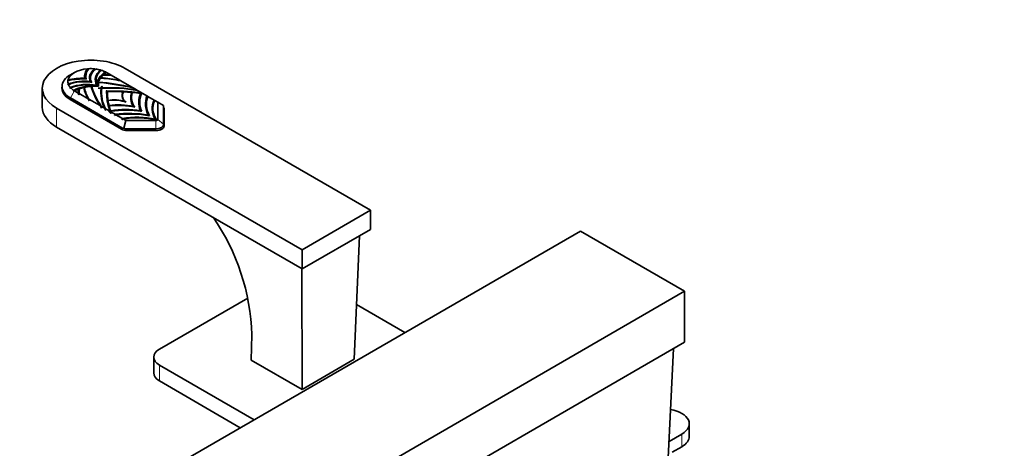
# Model space of a CAD drawing. Units: millimetres. Extents: x 0 to 1631, y 0 to 2115.
# Drawn here: x 208 to 462, y 526 to 636 of the extents above; entities that cross this region are included whole.
import ezdxf
from ezdxf import colors
from ezdxf.entities.mleader import LeaderData, LeaderLine
from ezdxf.math import Vec2, Vec3

# ---------------------------------------------------------------- set-up
doc = ezdxf.new("R2010")
doc.units = ezdxf.units.MM
doc.layers.add('DV7_Défaut', color=7, linetype='Continuous')
doc.layers.add('Défaut', color=7, linetype='Continuous')

# ---------------------------------------------------------------- blocks, each defined once
blk = doc.blocks.new('_DOT')
at = {"color": 0}
blk.add_line((0, 0), (-1, 0), dxfattribs=at)
at = {"color": 0, "const_width": 0.333}
blk.add_lwpolyline([(-0.1665, 0, 1), (0.1665, 0, 1)], format="xyb", close=True, dxfattribs=at)
blk = doc.blocks.new('SE6')
at = {"layer": 'DV7_Défaut', "color": 7, "linetype": 'Continuous', "lineweight": 35}
for p, q in [((222.23, 622.41), (221.16, 621.8)), ((225.71, 623.35), (225.73, 623.37)), ((225.73, 623.24), (225.71, 623.35)), ((225.73, 623.37), (225.8, 623.23)), ((225.8, 623.23), (225.73, 623.24)), ((231.4, 621.85), (230.45, 622.4)), ((298.56, 586.91), (235.27, 623.45)), ((220.56, 620.38), (220.46, 620.32)), ((220.8, 620.35), (220.56, 620.38)), ((224.85, 620.9), (224.99, 620.7)), ((226.35, 620.03), (226.47, 619.87)), ((228.66, 619.83), (228.44, 619.9)), ((229.17, 620.94), (228.94, 621)), ((229.8, 621.67), (229.56, 621.72)), ((231.64, 621.71), (231.4, 621.85)), ((233.94, 620.38), (231.64, 621.71)), ((234.16, 620.25), (233.94, 620.38)), ((237.03, 618.6), (234.16, 620.25)), ((213.93, 618.35), (213.93, 613.45)), ((219.03, 618.82), (219.03, 617.91)), ((222.01, 617.53), (222.2, 617.64)), ((222.2, 617.64), (222.25, 617.66)), ((222.25, 617.66), (223.19, 617.11)), ((223.38, 618.14), (223.29, 618.12)), ((223.43, 617.97), (223.38, 618.14)), ((223.43, 618.17), (223.51, 618.04)), ((223.51, 618.04), (223.43, 617.97)), ((223.44, 616.97), (225.73, 615.65)), ((224.67, 618.33), (224.62, 618.5)), ((224.67, 618.53), (224.77, 618.4)), ((224.77, 618.4), (224.67, 618.33)), ((226.51, 618.78), (226.49, 618.81)), ((226.57, 618.62), (226.51, 618.78)), ((226.57, 618.82), (226.69, 618.69)), ((226.69, 618.69), (226.57, 618.62)), ((227.91, 619.13), (228.06, 618.93)), ((228.16, 618.9), (228.2, 618.85)), ((228.79, 618.3), (228.3, 618.37)), ((229.12, 618.32), (228.79, 618.3)), ((229.23, 618.9), (229.34, 618.62)), ((229.28, 618.56), (229.23, 618.9)), ((229.34, 618.62), (229.28, 618.56)), ((229.34, 618.62), (229.3, 618.43)), ((230.49, 617.61), (230.37, 617.64)), ((230.49, 617.7), (230.55, 617.64)), ((230.6, 617.37), (230.49, 617.7)), ((230.62, 615.12), (230.49, 617.61)), ((230.55, 617.64), (234.84, 617.56)), ((230.6, 617.37), (230.55, 617.64)), ((230.6, 617.57), (230.71, 617.44)), ((230.83, 617.51), (230.6, 617.57)), ((230.6, 617.57), (230.6, 617.37)), ((230.71, 617.44), (230.6, 617.37)), ((234.79, 617.29), (234.82, 617.43)), ((234.85, 617.52), (234.84, 617.56)), ((234.85, 617.56), (234.85, 617.57)), ((234.85, 617.56), (237.01, 617.41)), ((234.85, 617.52), (234.85, 617.56)), ((237.01, 617.41), (239.38, 617.15)), ((237.01, 617.4), (237.01, 617.41)), ((237.01, 617.41), (237.01, 617.4)), ((237.01, 617.4), (237.01, 617.41)), ((237.01, 617.41), (237.01, 617.41)), ((237.01, 617.41), (237.01, 617.41)), ((237.31, 618.44), (237.03, 618.6)), ((237.06, 617.27), (237.04, 617.18)), ((237.04, 617.18), (237.06, 617.07)), ((237.11, 617.13), (237.06, 617.27)), ((237.06, 617.07), (237.11, 617.13)), ((238.2, 617.92), (237.31, 618.44)), ((238.45, 617.78), (238.2, 617.92)), ((239.41, 617.22), (238.45, 617.78)), ((239.41, 617.22), (239.6, 617.12)), ((239.6, 617.12), (239.62, 617.1)), ((239.62, 617.1), (239.88, 616.95)), ((240.9, 616.37), (239.88, 616.95)), ((221.13, 615.41), (234.33, 607.79)), ((234.59, 608.09), (221.16, 615.84)), ((225.96, 615.52), (228.82, 613.86)), ((230.6, 615.12), (230.62, 615.12)), ((230.6, 615.12), (230.63, 615.12)), ((230.62, 615.12), (230.64, 615.09)), ((230.89, 613.87), (230.63, 615.12)), ((230.64, 615.09), (230.63, 615.12)), ((230.85, 615.14), (230.77, 615)), ((230.85, 615.14), (231.1, 615.16)), ((234.6, 616.72), (234.58, 616.64)), ((235.2, 614.92), (235.25, 614.83)), ((240.9, 616.37), (241.06, 616.27)), ((241.06, 616.27), (241.1, 616.25)), ((242.79, 615.27), (241.1, 616.25)), ((242.95, 615.18), (242.79, 615.27)), ((243.71, 614.74), (242.95, 615.18)), ((243.71, 610.3), (243.71, 614.74)), ((243.71, 614.74), (245.13, 613.92)), ((217.59, 613.24), (280.88, 576.71)), ((229.11, 613.7), (230, 613.19)), ((230.25, 613.04), (231.21, 612.49)), ((230.88, 613.87), (230.89, 613.87)), ((230.88, 613.87), (230.89, 613.87)), ((231.33, 612.51), (230.89, 613.87)), ((230.89, 613.86), (230.89, 613.87)), ((230.89, 613.87), (230.89, 613.86)), ((231.13, 613.84), (231.05, 613.72)), ((231.13, 613.84), (231.37, 613.81)), ((231.47, 612.25), (231.39, 612.36)), ((231.68, 612.22), (232.69, 611.63)), ((237.39, 613.65), (237.47, 613.51)), ((239.21, 612.6), (239.31, 612.44)), ((245.21, 613.64), (245.21, 609.07)), ((245.33, 608.62), (245.33, 612.95)), ((232.9, 611.51), (234.59, 610.54)), ((234.75, 610.44), (235.5, 610.01)), ((234.91, 608.02), (235.5, 610.01)), ((235.5, 610.01), (243.21, 610.01)), ((241.24, 611.43), (241.33, 611.27)), ((243.11, 610.25), (243.03, 610.4)), ((217.59, 608.35), (280.88, 571.81)), ((243.21, 607.92), (235.3, 607.92)), ((235.78, 607.44), (243.28, 607.44)), ((245.21, 609.07), (245.21, 608.22)), ((280.88, 576.71), (298.56, 586.91)), ((298.56, 586.91), (298.56, 582.01)), ((352.65, 581.56), (236.69, 514.61)), ((280.88, 571.81), (298.56, 582.01)), ((379.52, 566.05), (352.65, 581.56)), ((295.71, 580.37), (294.31, 548.54)), ((280.88, 576.71), (280.88, 571.81)), ((280.83, 571.84), (280.88, 540.78)), ((266.93, 564.33), (244.11, 551.15)), ((263.56, 499.1), (379.52, 566.05)), ((379.52, 566.05), (379.52, 552.99)), ((307.4, 555.44), (294.93, 562.63)), ((267.79, 548.34), (267.95, 554.85)), ((263.56, 486.03), (379.52, 552.99)), ((376.61, 551.31), (374.36, 502.9)), ((242.65, 549.11), (242.65, 545.03)), ((280.88, 540.78), (267.79, 548.34)), ((294.31, 548.54), (280.88, 540.78)), ((244.11, 547.07), (268.51, 532.98)), ((244.11, 542.98), (264.97, 530.94)), ((380.72, 528.7), (380.72, 531.96)), ((375.5, 527.4), (378.81, 529.31)), ((378.81, 526.04), (376.34, 524.61))]:
    blk.add_line(p, q, dxfattribs=at)
at = {"layer": 'DV7_Défaut', "color": 7, "linetype": 'Continuous', "lineweight": 18}
for p, q in [((221.16, 615.84), (222.2, 617.64)), ((221.16, 615.84), (221.16, 615.39)), ((217.59, 613.24), (217.59, 608.35)), ((243.21, 610.01), (243.21, 607.92)), ((243.71, 610.3), (245.21, 609.07)), ((234.59, 607.66), (234.59, 608.09)), ((235.3, 607.92), (235.3, 607.47)), ((243.21, 607.44), (243.21, 607.92)), ((244.11, 547.07), (244.11, 542.98)), ((378.81, 526.04), (378.81, 529.31))]:
    blk.add_line(p, q, dxfattribs=at)
at = {"layer": 'DV7_Défaut', "color": 7, "linetype": 'Continuous', "lineweight": 35}
for centre, radius, start, end in [((228.27, 621.15), 3.29, 140.6457, 188.6736), ((224.96, 614.84), 8.54, 84.9806, 86.0385), ((224.11, 610.85), 12.91, 73.9508, 75.0728), ((221.17, 605.04), 19.6, 66.1313, 66.7601), ((219.67, 603.32), 21.91, 60.5511, 61.2508), ((229.35, 614.3), 10.74, 144.7598, 145.8741), ((234.98, 613.13), 15.66, 156.3789, 157.477), ((217.54, 631.75), 16.07, 312.1918, 312.7793), ((223.3, 628.59), 10.1, 299.8705, 300.5951), ((214.38, 638.62), 22.85, 309.2279, 309.681), ((223.5, 628.98), 9.66, 303.4535, 304.2515), ((226.17, 580.54), 40.59, 78.9715, 86.0498), ((226.21, 580.96), 40.09, 78.5532, 85.7651), ((256.78, 586.57), 44.46, 127.6021, 127.9294), ((223.36, 630.84), 11.04, 303.4963, 304.2185), ((212.36, 629.84), 13.47, 307.2816, 308.2043), ((293.61, 593.5), 76.69, 160.93, 161.1269), ((206.06, 640.31), 26.62, 304.2556, 304.7557), ((252.74, 616.63), 30.74, 177.8169, 178.3211), ((239.63, 621.84), 17.1, 196.0484, 197.7473), ((226.82, 617.08), 3.51, 165.3144, 187.4424), ((173.83, 631.45), 51.68, 343.3345, 343.7296), ((222.22, 619.57), 1.84, 309.0219, 310.7215), ((225.49, 619.33), 1.2, 222.3793, 223.8309), ((234.29, 620.68), 9.93, 192.5926, 210.4549), ((223.31, 620.2), 2.15, 307.6111, 309.2528), ((234.5, 620.54), 10.07, 192.6654, 199.9459), ((234.54, 620.75), 10.05, 193.5139, 211.3798), ((224.99, 621.45), 3.07, 299.7665, 301.0785), ((244.87, 624.22), 19.14, 197.0269, 202.5236), ((224.59, 604.95), 14.4, 75.6193, 78.1762), ((232.44, 620.25), 4.48, 191.6668, 197.4902), ((202.1, 601.08), 32.05, 32.2366, 32.548), ((237.71, 616.93), 8.59, 171.6695, 210.1255), ((185.81, 604.5), 45.51, 17.4837, 17.8074), ((237.64, 617.12), 8.44, 171.7109, 208.8602), ((237.38, 616.88), 8.27, 168.3062, 171.0039), ((194.67, 630.78), 36.77, 339.9503, 340.3709), ((217.15, 624.14), 13.45, 333.6687, 334.4081), ((231.41, 577.37), 41.02, 80.1144, 92.9622), ((231.52, 554.34), 63.31, 90.9309, 91.0333), ((242.7, 617.04), 12.23, 176.9029, 177.2092), ((121.06, 571.15), 118.89, 22.8779, 23.0164), ((169.23, 587.42), 68.29, 26.0189, 26.2354), ((243.29, 616.89), 12.7, 177.8055, 201.4028), ((230.75, 614.51), 4.96, 35.1704, 36.0593), ((240.81, 615.69), 4, 159.747, 205.1222), ((220.09, 602.36), 22.52, 41.1701, 41.501), ((244.19, 614.5), 5.28, 153.2628, 204.5642), ((215.33, 592.33), 34.42, 45.4737, 45.8376), ((204.35, 605.16), 37.02, 18.4456, 18.9032), ((245.22, 614.09), 6.38, 151.6927, 154.1345), ((202.28, 640.19), 43.9, 327.918, 328.2729), ((232.85, 622.04), 8.4, 322.0715, 323.102), ((246.4, 626.3), 23.25, 207.2629, 208.8772), ((253.49, 620.21), 27.92, 189.6823, 190.6123), ((210.32, 623.45), 22.13, 337.5483, 338.0429), ((246.88, 614.1), 6.21, 159.4992, 208.5171), ((247.08, 612.84), 4.74, 150.3893, 203.3817), ((268.77, 637.26), 46.29, 210.364, 211.243), ((308.16, 627.78), 80.3, 190.101, 190.4249), ((253.17, 624.46), 25.77, 205.9357, 207.3361), ((276.33, 616.47), 46.22, 184.2539, 184.7751), ((191.59, 627.57), 41.82, 340.6638, 340.9312), ((153.34, 653.58), 88.05, 331.9535, 332.1791), ((251.94, 571.68), 45.57, 116.8046, 117.2876), ((110.33, 546.39), 137.89, 28.5329, 28.6535), ((268.63, 629.72), 41.09, 204.9914, 205.7829), ((183.74, 625.86), 49.63, 344.091, 344.4392), ((218.91, 624.14), 17.29, 316.5592, 317.225), ((244.63, 617.35), 14.11, 201.1682, 202.9624), ((378.46, 594.71), 147.82, 173.1967, 173.3428), ((142.43, 668.56), 106.72, 327.5756, 327.7618), ((254.07, 564.34), 51.71, 114.1676, 114.6396), ((162.2, 654.81), 84.86, 328.313, 328.547), ((266.31, 555.14), 63.67, 119.7089, 120.0693), ((247.08, 612.84), 4.74, 209.6842, 215.2964), ((211.7, 553.08), 56.28, 1.7993, 34.7377)]:
    blk.add_arc(centre, radius, start, end, dxfattribs=at)
for centre, major_axis, ratio, start_param, end_param in [((226.43, 618.35), (12.5, 0), 0.57735, 0.785398, 3.926991), ((226.33, 620.04), (-5.8, 0), 0.57735, 4.847042, 6.148532), ((233.92, 621.3), (9.1, 0), 0.57735, 2.739013, 3.219107), ((233.92, 621.3), (8.78, 0), 0.57735, 2.750689, 3.262383), ((226.33, 620.04), (5.8, 0), 0.57735, 1.378916, 1.673438), ((232.64, 621.05), (6.54, 0), 0.57735, 2.493299, 3.415926), ((232.64, 621.05), (6.31, 0), 0.57735, 2.476344, 3.485126), ((235.84, 620.46), (8.26, 0), 0.57735, 2.569182, 3.425383), ((235.84, 620.46), (8.03, 0), 0.57735, 2.566524, 3.385109), ((226.33, 620.04), (5.8, 0), 0.57735, 1.111282, 1.335117), ((236.37, 619.29), (-8.33, 0), 0.57735, 5.545167, 6.272733), ((226.33, 620.04), (5.8, 0), 0.57735, 0.836262, 1.071712), ((236.37, 619.29), (-8, 0), 0.57735, -0.737024, -0.572425), ((226.33, 618.82), (7.3, 0), 0.57735, 2.356194, 3.926991), ((226.33, 620.04), (5.8, 0), 0.57735, 3.038951, 3.333473), ((224.14, 615.66), (9.1, 0), 0.57735, 1.493282, 1.973377), ((224.58, 616.39), (6.54, 0), 0.57735, 1.296463, 2.21909), ((224.58, 616.39), (6.31, 0), 0.57735, 1.227263, 2.236045), ((224.14, 615.66), (8.78, 0), 0.57735, 1.450006, 1.9617), ((225.6, 614.55), (8.26, 0), 0.57735, 1.287006, 2.143207), ((236.37, 619.29), (8, 0), 0.57735, 3.009634, 3.240341), ((236.37, 619.29), (-8, 0), 0.57735, 5.905047, 6.140948), ((220.55, 593.43), (46.6, 0), 0.57735, 1.209415, 1.400372), ((220.55, 593.43), (46.44, 0), 0.57735, 1.201566, 1.395226), ((236.37, 619.29), (-8, 0), 0.57735, -0.552457, -0.387449), ((231.11, 615.78), (10.52, 0), 0.57735, 1.543284, 1.709862), ((231.11, 615.78), (10.28, 0), 0.57735, 1.51846, 1.698403), ((226.33, 618.41), (7.35, 0), 0.57735, 3.02274, 3.926991), ((226.33, 620.04), (-5.8, 0), 0.57735, 0.23568, 0.459514), ((225.6, 614.55), (8.03, 0), 0.57735, 1.32728, 2.145864), ((226.33, 620.04), (-5.8, 0), 0.57735, 0.499085, 0.734535), ((227.62, 614.24), (-8.33, 0), 0.57735, 4.722842, 5.450407), ((227.62, 614.24), (-8, 0), 0.57735, -0.998371, -0.833771), ((233.7, 617.28), (10.52, 0), 0.57735, 3.002527, 3.169105), ((233.7, 617.28), (10.28, 0), 0.57735, 3.013986, 3.193929), ((227.62, 614.24), (-8, 0), 0.57735, -1.183347, -1.01834), ((227.62, 614.24), (-8, 0), 0.57735, 4.854626, 5.090528), ((272.42, 623.38), (-46.6, 0), 0.57735, 0.170424, 0.361381), ((227.62, 614.24), (8, 0), 0.57735, 1.472048, 1.702755), ((272.42, 623.38), (-46.44, 0), 0.57735, 0.175571, 0.369231), ((231.41, 604.5), (-24.21, 0), 0.57735, -1.476637, -1.442165), ((253.24, 617.11), (24.21, 0), 0.57735, 3.054464, 3.42587), ((253.24, 617.11), (-24.21, 0), 0.57735, -0.128631, -0.094162), ((231.41, 604.5), (24.21, 0), 0.57735, 1.286519, 1.657924), ((267.06, 617.04), (36.35, 0), 0.57735, 3.122556, 3.230935), ((231.52, 596.53), (-36.35, 0), 0.57735, 4.623046, 4.731425), ((239.7, 616.45), (5.23, 0), 0.57735, 2.81053, 3.675203), ((239.7, 616.45), (5.12, 0), 0.57735, 2.855619, 3.769853), ((231.52, 596.53), (36.35, 0), 0.57735, 1.420559, 1.47985), ((248.13, 615.9), (11.42, 0), 0.57735, 2.931242, 3.489459), ((248.13, 615.9), (11.22, 0), 0.57735, 2.951073, 3.529834), ((231.52, 596.53), (36.35, 0), 0.57735, 1.354596, 1.417703), ((254.19, 614.7), (15.41, 0), 0.57735, 2.876435, 3.378821), ((254.19, 614.7), (15.16, 0), 0.57735, 2.875672, 3.406981), ((232.55, 612.32), (-5.23, 0), 0.57735, 4.178779, 5.043451), ((267.06, 617.04), (-36.35, 0), 0.57735, 0.090946, 0.150237), ((232.55, 612.32), (-5.12, 0), 0.57735, 4.084129, 4.998363), ((258.71, 614.31), (18.17, 0), 0.57735, 2.944231, 3.419582), ((258.71, 614.31), (17.93, 0), 0.57735, 2.953094, 3.443959), ((255.81, 613.05), (13.58, 0), 0.57735, 2.853853, 3.486357), ((255.81, 613.05), (13.37, 0), 0.57735, 2.86222, 3.520179), ((226.43, 613.45), (12.5, 0), 0.57735, 3.141593, 3.926991), ((233.5, 607.45), (-11.42, 0), 0.57735, 4.364523, 4.92274), ((267.06, 617.04), (-36.35, 0), 0.57735, 0.153093, 0.2162), ((233.5, 607.45), (-11.22, 0), 0.57735, 4.324148, 4.902909), ((235.59, 603.96), (-15.41, 0), 0.57735, 4.47516, 4.977546), ((235.59, 603.96), (-15.16, 0), 0.57735, 4.447, 4.97831), ((236.26, 601.35), (-18.17, 0), 0.57735, 4.4344, 4.90975), ((236.26, 601.35), (-17.93, 0), 0.57735, 4.410022, 4.900888), ((244.21, 614.45), (0.953, -0.953), 0.317837, 0.30774, 0.700439), ((243.28, 612.95), (2.05, 0), 0.57735, 0, 0.34327), ((238.44, 603.02), (-13.58, 0), 0.57735, 4.367625, 5.000129), ((238.44, 603.02), (-13.37, 0), 0.57735, 4.333802, 4.991761), ((243.21, 610.3), (-0.5, 0), 0.57735, 1.570796, 3.141593), ((243.28, 611.32), (2.05, 0), 0.57735, 0, 0.34327), ((235.78, 608.62), (-2.05, 0), 0.57735, 0.785398, 1.570796), ((235.3, 609.31), (-0.71, -1.22), 0.57735, 0, 0.392699), ((235.3, 609.31), (0, 1.39), 0.717439, 2.748894, 3.141593), ((243.21, 609.07), (2, 0), 0.57735, 4.712389, 6.283185), ((243.28, 608.62), (-2.05, 0), 0.57735, 1.570796, 3.141593), ((247.65, 549.11), (5, 0), 0.57735, 2.356194, 3.926991), ((247.65, 545.03), (5, 0), 0.57735, 3.141593, 3.926991), ((374.22, 531.96), (-6.5, 0), 0.57735, 2.356194, 4.453501), ((374.22, 528.7), (-6.5, 0), 0.57735, 2.356194, 3.141593)]:
    blk.add_ellipse(centre, major_axis=major_axis, ratio=ratio, start_param=start_param, end_param=end_param, dxfattribs=at)
for points, knots in [([(227.68, 623.26), (227.54, 623.16), (227.41, 623.06), (226.94, 622.65), (226.67, 622.31), (226.31, 621.61), (226.22, 621.24), (226.23, 620.51), (226.33, 620.14), (226.53, 619.79)], [0, 0, 0, 0, 0.10267, 0.10267, 0.40178, 0.40178, 0.70089, 0.70089, 1, 1, 1, 1]), ([(229.1, 622.96), (228.95, 622.83), (228.81, 622.7), (228.34, 622.2), (228.08, 621.8), (227.75, 620.98), (227.68, 620.55), (227.74, 619.71), (227.87, 619.29), (228.09, 618.89)], [0, 0, 0, 0, 0.107439, 0.107439, 0.404959, 0.404959, 0.70248, 0.70248, 1, 1, 1, 1]), ([(230.45, 622.4), (230.01, 622.13), (229.62, 621.83), (228.89, 621.1), (228.59, 620.66), (228.24, 619.74), (228.17, 619.27), (228.24, 618.8)], [0, 0, 0, 0, 0.283978, 0.283978, 0.641989, 0.641989, 1, 1, 1, 1]), ([(234.6, 615.78), (234.59, 615.82), (234.58, 615.85), (234.52, 616.13), (234.52, 616.38), (234.58, 616.63)], [0, 0, 0, 0, 0.119409, 0.119409, 1, 1, 1, 1])]:
    blk.add_open_spline(points, degree=3, knots=knots, dxfattribs=at)
for points in [[(234.84, 617.56), (234.85, 617.57), (234.85, 617.57)], [(239.38, 617.15), (239.39, 617.19), (239.41, 617.22)], [(239.56, 616.99), (239.72, 616.97), (239.88, 616.95)], [(231.21, 612.49), (231.27, 612.5), (231.33, 612.51)], [(231.68, 612.22), (231.64, 612.31), (231.6, 612.4)]]:
    blk.add_open_spline(points, degree=2, dxfattribs=at)

msp = doc.modelspace()

# ---------------------------------------------------------------- block references
at = {"layer": 'Défaut'}
msp.add_blockref('SE6', (0, 0), dxfattribs=at)

# ---------------------------------------------------------------- leaders
at = {"layer": 'Défaut', "color": 7, "linetype": 'Continuous', "lineweight": 18}
ml = msp.add_multileader_mtext('Standard', dxfattribs=at)
ml.set_content('{\\pxsm0.9;\\fSolid Edge ISO|b1||i0||c0|p34;\\W1.;19/12/2016\\P}', color=256)
ml.set_leader_properties()
ml.set_arrow_properties(name='DOT')
ml.build(insert=Vec2(0, 0))
ml.multileader.update_dxf_attribs({"leader_type": 0, "dogleg_length": 0, "arrow_head_size": 12})
ctx = ml.context
ctx.base_point, ctx.char_height, ctx.arrow_head_size, ctx.landing_gap_size = Vec3(1259.28, 2108.22), 12, 12, 4.2
notes = []
notes.append((ctx, [(0, (0, 0, 0), (0, 0), (1, 0), 1, [])]))
ctx.mtext.insert = Vec3(1261.28, 2114.34)
ml = msp.add_multileader_mtext('Standard', dxfattribs=at)
ml.set_content('{\\pxsm0.9;\\fArial|b1||i0||c0|p34;\\W1.;151/W\\P}', color=256)
ml.set_leader_properties()
ml.set_arrow_properties(name='DOT')
ml.build(insert=Vec2(0, 0))
ml.multileader.update_dxf_attribs({"leader_type": 0, "dogleg_length": 0, "arrow_head_size": 12})
ctx = ml.context
ctx.base_point, ctx.char_height, ctx.arrow_head_size, ctx.landing_gap_size = Vec3(540.16, 2108.05), 12, 12, 4.2
notes.append((ctx, [(0, (0, 0, 0), (0, 0), (1, 0), 1, [])]))
ctx.mtext.insert = Vec3(542.16, 2114.15)
for ctx, leaders in notes:
    for number, flags, end, landing, length, lines in leaders:
        leader = LeaderData()
        leader.index, (leader.has_last_leader_line, leader.has_dogleg_vector, leader.attachment_direction) = number, flags
        leader.last_leader_point, leader.dogleg_vector, leader.dogleg_length = Vec3(end), Vec3(landing), length
        for number, points, colour, breaks in lines:
            line = LeaderLine()
            line.index, line.vertices, line.color, line.breaks = number, Vec3.list(points), colors.encode_raw_color(colour), breaks
            leader.lines.append(line)
        ctx.leaders.append(leader)

doc.saveas('drawing.dxf')
